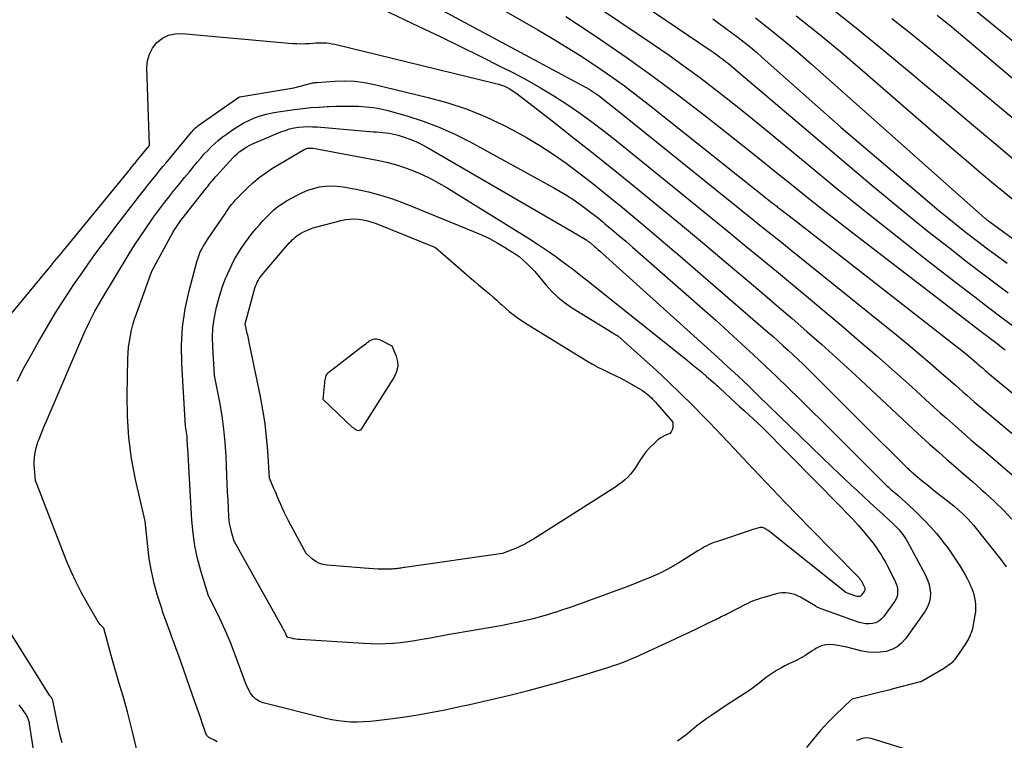
# Model space of a CAD drawing. Units: inches. Extents: x 2622670 to 2625648, y 1501659 to 1504329.
# Drawn here: x 2623545 to 2623643, y 1502683 to 1502754 of the extents above; entities that cross this region are included whole.
import ezdxf
from ezdxf.enums import TextEntityAlignment as Align

# ---------------------------------------------------------------- set-up
doc = ezdxf.new("R2010")
doc.units = ezdxf.units.IN
doc.header["$MEASUREMENT"] = 0
doc.layers.add('Tile_2735_01_SE_contour_2ft', color=22, linetype='Continuous')
doc.layers.add('Tile_2735_01_SE_contour_anno_2ft', color=53, linetype='Continuous')
doc.styles.add('Arial', font='arial.ttf')

msp = doc.modelspace()

# ---------------------------------------------------------------- linework, layer by layer
at = {"layer": 'Tile_2735_01_SE_contour_2ft'}
for points in [[(2623596.338, 1502759.252, 7934), (2623607.915, 1502751.423, 7934), (2623609.436, 1502750.373, 7934), (2623610.943, 1502749.303, 7934), (2623612.429, 1502748.204, 7934), (2623613.901, 1502747.085, 7934), (2623615.356, 1502745.945, 7934), (2623616.803, 1502744.795, 7934), (2623618.239, 1502743.63, 7934), (2623619.668, 1502742.457, 7934), (2623623.058, 1502739.643, 7934), (2623625.996, 1502737.23, 7934), (2623628.949, 1502734.838, 7934), (2623631.927, 1502732.476, 7934), (2623634.921, 1502730.134, 7934), (2623638.239, 1502727.567, 7934), (2623639.588, 1502726.527, 7934), (2623640.941, 1502725.491, 7934), (2623642.298, 1502724.461, 7934), (2623643.659, 1502723.434, 7934)], [(2623587.572, 1502758.001, 7938), (2623596.481, 1502752.882, 7938), (2623597.946, 1502752.02, 7938), (2623599.398, 1502751.138, 7938), (2623600.832, 1502750.226, 7938), (2623602.253, 1502749.293, 7938), (2623602.307, 1502749.257, 7938), (2623603.68, 1502748.311, 7938), (2623605.037, 1502747.343, 7938), (2623606.369, 1502746.342, 7938), (2623607.686, 1502745.319, 7938), (2623619.605, 1502735.818, 7938), (2623619.694, 1502735.747, 7938), (2623619.784, 1502735.675, 7938), (2623619.874, 1502735.604, 7938), (2623619.965, 1502735.533, 7938), (2623620.055, 1502735.462, 7938), (2623620.145, 1502735.392, 7938), (2623620.236, 1502735.322, 7938), (2623620.327, 1502735.252, 7938), (2623621.84, 1502734.1, 7938), (2623637.598, 1502721.811, 7938), (2623638.017, 1502721.479, 7938), (2623638.433, 1502721.143, 7938), (2623638.844, 1502720.801, 7938), (2623639.251, 1502720.455, 7938), (2623639.785, 1502719.994, 7938), (2623639.922, 1502719.875, 7938), (2623640.06, 1502719.756, 7938), (2623640.198, 1502719.636, 7938), (2623640.335, 1502719.516, 7938), (2623640.473, 1502719.397, 7938), (2623640.612, 1502719.278, 7938), (2623640.751, 1502719.161, 7938), (2623640.892, 1502719.044, 7938), (2623653.083, 1502708.994, 7938)], [(2623582.488, 1502757.263, 7940), (2623601.132, 1502747.263, 7940), (2623601.344, 1502747.146, 7940), (2623601.554, 1502747.024, 7940), (2623601.761, 1502746.898, 7940), (2623601.965, 1502746.768, 7940), (2623602.166, 1502746.632, 7940), (2623602.364, 1502746.493, 7940), (2623602.558, 1502746.348, 7940), (2623602.749, 1502746.2, 7940), (2623604.66, 1502744.67, 7940), (2623615.301, 1502736.105, 7940), (2623616.075, 1502735.482, 7940), (2623616.849, 1502734.86, 7940), (2623617.623, 1502734.238, 7940), (2623618.397, 1502733.617, 7940), (2623619.172, 1502732.995, 7940), (2623619.945, 1502732.373, 7940), (2623620.719, 1502731.751, 7940), (2623621.492, 1502731.128, 7940), (2623631.9, 1502722.738, 7940), (2623633.008, 1502721.833, 7940), (2623634.108, 1502720.917, 7940), (2623635.196, 1502719.988, 7940), (2623636.276, 1502719.048, 7940), (2623637.683, 1502717.808, 7940), (2623638.053, 1502717.482, 7940), (2623638.424, 1502717.156, 7940), (2623638.795, 1502716.83, 7940), (2623639.167, 1502716.506, 7940), (2623639.54, 1502716.182, 7940), (2623639.914, 1502715.86, 7940), (2623640.29, 1502715.54, 7940), (2623640.668, 1502715.222, 7940), (2623648.858, 1502708.369, 7940)], [(2623581.176, 1502754.909, 7942), (2623584.767, 1502753.206, 7942), (2623586.788, 1502752.238, 7942), (2623588.805, 1502751.26, 7942), (2623590.814, 1502750.267, 7942), (2623592.818, 1502749.264, 7942), (2623594.1, 1502748.616, 7942), (2623595.445, 1502747.904, 7942), (2623596.771, 1502747.16, 7942), (2623598.068, 1502746.368, 7942), (2623599.346, 1502745.542, 7942), (2623600.597, 1502744.676, 7942), (2623601.833, 1502743.788, 7942), (2623603.045, 1502742.868, 7942), (2623604.24, 1502741.925, 7942), (2623610.487, 1502736.867, 7942), (2623612.082, 1502735.573, 7942), (2623613.675, 1502734.277, 7942), (2623615.265, 1502732.978, 7942), (2623616.854, 1502731.677, 7942), (2623618.439, 1502730.372, 7942), (2623620.022, 1502729.063, 7942), (2623621.6, 1502727.749, 7942), (2623623.174, 1502726.431, 7942), (2623626.431, 1502723.698, 7942), (2623628.186, 1502722.208, 7942), (2623629.93, 1502720.704, 7942), (2623631.657, 1502719.181, 7942), (2623633.372, 1502717.645, 7942), (2623635.593, 1502715.634, 7942), (2623636.191, 1502715.095, 7942), (2623636.791, 1502714.56, 7942), (2623637.394, 1502714.027, 7942), (2623637.999, 1502713.497, 7942), (2623638.606, 1502712.969, 7942), (2623639.214, 1502712.443, 7942), (2623639.824, 1502711.918, 7942), (2623640.435, 1502711.395, 7942), (2623644.692, 1502707.759, 7942)], [(2623606.89, 1502755.35, 7932), (2623613.579, 1502750.806, 7932), (2623613.871, 1502750.604, 7932), (2623614.16, 1502750.399, 7932), (2623614.446, 1502750.189, 7932), (2623614.729, 1502749.975, 7932), (2623615.009, 1502749.756, 7932), (2623615.287, 1502749.535, 7932), (2623615.561, 1502749.31, 7932), (2623615.834, 1502749.083, 7932), (2623629.237, 1502737.717, 7932), (2623631.143, 1502736.122, 7932), (2623633.061, 1502734.544, 7932), (2623635, 1502732.989, 7932), (2623636.951, 1502731.451, 7932), (2623638.918, 1502729.933, 7932), (2623640.893, 1502728.424, 7932), (2623642.879, 1502726.931, 7932)], [(2623624.771, 1502755.537, 7924), (2623627.72, 1502753.215, 7924), (2623630.631, 1502750.846, 7924), (2623633.516, 1502748.444, 7924), (2623634.449, 1502747.654, 7924), (2623636.85, 1502745.626, 7924), (2623639.255, 1502743.602, 7924), (2623641.665, 1502741.584, 7924), (2623644.079, 1502739.57, 7924)], [(2623639.437, 1502754.978, 7918), (2623647.33, 1502748.53, 7918)], [(2623599.25, 1502754.189, 7936), (2623601.353, 1502752.791, 7936), (2623602.672, 1502751.903, 7936), (2623605.291, 1502750.098, 7936), (2623607.883, 1502748.254, 7936), (2623610.432, 1502746.354, 7936), (2623612.954, 1502744.415, 7936), (2623615.128, 1502742.705, 7936), (2623616.721, 1502741.446, 7936), (2623618.312, 1502740.182, 7936), (2623619.897, 1502738.912, 7936), (2623621.478, 1502737.637, 7936), (2623623.062, 1502736.366, 7936), (2623624.652, 1502735.102, 7936), (2623626.252, 1502733.851, 7936), (2623627.858, 1502732.608, 7936), (2623640.204, 1502723.127, 7936), (2623640.599, 1502722.824, 7936), (2623640.995, 1502722.521, 7936), (2623641.391, 1502722.218, 7936), (2623641.788, 1502721.916, 7936), (2623642.184, 1502721.612, 7936), (2623642.579, 1502721.308, 7936)], [(2623613.749, 1502753.943, 7930), (2623614.383, 1502753.501, 7930), (2623615.013, 1502753.051, 7930), (2623615.635, 1502752.592, 7930), (2623616.252, 1502752.125, 7930), (2623616.86, 1502751.648, 7930), (2623617.461, 1502751.162, 7930), (2623618.052, 1502750.663, 7930), (2623618.636, 1502750.155, 7930), (2623626.42, 1502743.24, 7930), (2623635.16, 1502735.796, 7930), (2623636.084, 1502735.019, 7930), (2623637.016, 1502734.251, 7930), (2623637.958, 1502733.495, 7930), (2623638.907, 1502732.749, 7930), (2623639.865, 1502732.013, 7930), (2623640.827, 1502731.284, 7930), (2623641.797, 1502730.565, 7930), (2623642.772, 1502729.852, 7930)], [(2623617.979, 1502754.053, 7928), (2623619.382, 1502752.945, 7928), (2623620.769, 1502751.819, 7928), (2623622.133, 1502750.664, 7928), (2623623.482, 1502749.491, 7928), (2623640.621, 1502734.276, 7928), (2623640.674, 1502734.229, 7928), (2623640.728, 1502734.184, 7928), (2623640.782, 1502734.139, 7928), (2623640.837, 1502734.094, 7928), (2623640.893, 1502734.051, 7928), (2623640.948, 1502734.007, 7928), (2623641.005, 1502733.965, 7928), (2623641.062, 1502733.923, 7928), (2623643.28, 1502732.32, 7928)], [(2623621.987, 1502754.267, 7926), (2623624.192, 1502752.503, 7926), (2623626.363, 1502750.7, 7926), (2623628.512, 1502748.869, 7926), (2623637.528, 1502741.047, 7926), (2623638.759, 1502739.987, 7926), (2623639.996, 1502738.935, 7926), (2623641.24, 1502737.891, 7926), (2623642.49, 1502736.855, 7926), (2623643.751, 1502735.831, 7926)], [(2623631.407, 1502754.002, 7922), (2623633.201, 1502752.575, 7922), (2623634.981, 1502751.13, 7922), (2623636.748, 1502749.669, 7922), (2623638.512, 1502748.205, 7922), (2623640.273, 1502746.735, 7922), (2623642.03, 1502745.262, 7922), (2623648.601, 1502739.737, 7922)], [(2623635.888, 1502754.312, 7920), (2623636.528, 1502753.804, 7920), (2623637.163, 1502753.29, 7920), (2623637.795, 1502752.773, 7920), (2623638.423, 1502752.25, 7920), (2623639.048, 1502751.724, 7920), (2623653.84, 1502739.19, 7920)], [(2623544.604, 1502724.881, 7944), (2623548.211, 1502729.275, 7944), (2623548.422, 1502729.532, 7944), (2623548.633, 1502729.789, 7944), (2623548.845, 1502730.046, 7944), (2623549.056, 1502730.302, 7944), (2623549.267, 1502730.559, 7944), (2623549.478, 1502730.816, 7944), (2623549.689, 1502731.073, 7944), (2623549.9, 1502731.33, 7944), (2623556.313, 1502739.177, 7944), (2623556.39, 1502739.27, 7944), (2623556.466, 1502739.363, 7944), (2623556.542, 1502739.456, 7944), (2623556.619, 1502739.549, 7944), (2623556.696, 1502739.642, 7944), (2623556.773, 1502739.735, 7944), (2623556.85, 1502739.828, 7944), (2623556.927, 1502739.92, 7944), (2623558.21, 1502741.46, 7944), (2623557.951, 1502749.131, 7944), (2623558.015, 1502749.825, 7944), (2623558.182, 1502750.478, 7944), (2623558.505, 1502751.07, 7944), (2623558.931, 1502751.622, 7944), (2623559.48, 1502752.041, 7944), (2623560.071, 1502752.35, 7944), (2623560.721, 1502752.492, 7944), (2623561.412, 1502752.523, 7944), (2623572.286, 1502751.537, 7944), (2623572.712, 1502751.51, 7944), (2623573.137, 1502751.498, 7944), (2623573.563, 1502751.509, 7944), (2623573.989, 1502751.535, 7944), (2623574.295, 1502751.562, 7944), (2623574.568, 1502751.582, 7944), (2623574.841, 1502751.594, 7944), (2623575.115, 1502751.596, 7944), (2623575.389, 1502751.592, 7944), (2623575.661, 1502751.574, 7944), (2623575.933, 1502751.545, 7944), (2623576.202, 1502751.499, 7944), (2623576.47, 1502751.443, 7944), (2623592.368, 1502747.578, 7944), (2623592.649, 1502747.5, 7944), (2623592.926, 1502747.409, 7944), (2623593.196, 1502747.301, 7944), (2623593.462, 1502747.181, 7944), (2623593.72, 1502747.044, 7944), (2623593.971, 1502746.897, 7944), (2623594.214, 1502746.735, 7944), (2623594.45, 1502746.564, 7944), (2623597.908, 1502743.882, 7944), (2623599.863, 1502742.355, 7944), (2623601.81, 1502740.818, 7944), (2623603.746, 1502739.267, 7944), (2623605.675, 1502737.707, 7944), (2623606.2, 1502737.279, 7944), (2623608.382, 1502735.492, 7944), (2623610.557, 1502733.698, 7944), (2623612.724, 1502731.894, 7944), (2623614.884, 1502730.083, 7944), (2623617.136, 1502728.186, 7944), (2623618.621, 1502726.927, 7944), (2623620.101, 1502725.662, 7944), (2623621.574, 1502724.389, 7944), (2623623.041, 1502723.109, 7944), (2623624.499, 1502721.818, 7944), (2623625.948, 1502720.518, 7944), (2623627.384, 1502719.204, 7944), (2623628.812, 1502717.881, 7944), (2623633.523, 1502713.474, 7944), (2623634.34, 1502712.718, 7944), (2623635.163, 1502711.97, 7944), (2623635.995, 1502711.231, 7944), (2623636.833, 1502710.498, 7944), (2623637.674, 1502709.77, 7944), (2623638.513, 1502709.039, 7944), (2623639.351, 1502708.307, 7944), (2623640.187, 1502707.573, 7944), (2623640.636, 1502707.177, 7944), (2623641.537, 1502706.349, 7944), (2623642.413, 1502705.497, 7944), (2623643.252, 1502704.607, 7944)], [(2623545.136, 1502718.221, 7946), (2623545.913, 1502719.684, 7946), (2623546.709, 1502721.136, 7946), (2623547.247, 1502722.093, 7946), (2623547.799, 1502723.054, 7946), (2623548.361, 1502724.009, 7946), (2623548.941, 1502724.953, 7946), (2623549.532, 1502725.891, 7946), (2623550.138, 1502726.819, 7946), (2623550.751, 1502727.742, 7946), (2623551.377, 1502728.656, 7946), (2623552.011, 1502729.566, 7946), (2623552.119, 1502729.719, 7946), (2623552.82, 1502730.696, 7946), (2623553.527, 1502731.668, 7946), (2623554.246, 1502732.632, 7946), (2623554.973, 1502733.589, 7946), (2623557.434, 1502736.796, 7946), (2623557.725, 1502737.171, 7946), (2623558.018, 1502737.544, 7946), (2623558.316, 1502737.914, 7946), (2623558.616, 1502738.282, 7946), (2623558.918, 1502738.649, 7946), (2623559.22, 1502739.015, 7946), (2623559.523, 1502739.38, 7946), (2623559.826, 1502739.746, 7946), (2623562.348, 1502742.782, 7946), (2623562.443, 1502742.892, 7946), (2623562.54, 1502742.999, 7946), (2623562.642, 1502743.102, 7946), (2623562.746, 1502743.202, 7946), (2623562.854, 1502743.299, 7946), (2623562.964, 1502743.392, 7946), (2623563.078, 1502743.481, 7946), (2623563.195, 1502743.566, 7946), (2623567.016, 1502746.237, 7946), (2623567.11, 1502746.27, 7946), (2623572.44, 1502747.16, 7946), (2623574.295, 1502747.628, 7946), (2623574.397, 1502747.651, 7946), (2623574.5, 1502747.67, 7946), (2623574.603, 1502747.684, 7946), (2623574.708, 1502747.693, 7946), (2623576.475, 1502747.814, 7946), (2623577.46, 1502747.835, 7946), (2623578.439, 1502747.797, 7946), (2623579.411, 1502747.671, 7946), (2623580.378, 1502747.485, 7946), (2623585.691, 1502746.209, 7946), (2623587.625, 1502745.67, 7946), (2623589.525, 1502745.04, 7946), (2623591.374, 1502744.274, 7946), (2623593.191, 1502743.419, 7946), (2623594.001, 1502743.001, 7946), (2623595.367, 1502742.253, 7946), (2623596.706, 1502741.464, 7946), (2623598.005, 1502740.611, 7946), (2623599.279, 1502739.716, 7946), (2623600.524, 1502738.78, 7946), (2623601.76, 1502737.831, 7946), (2623602.982, 1502736.863, 7946), (2623604.194, 1502735.882, 7946), (2623604.646, 1502735.51, 7946), (2623606.072, 1502734.329, 7946), (2623607.492, 1502733.14, 7946), (2623608.904, 1502731.941, 7946), (2623610.308, 1502730.734, 7946), (2623619.184, 1502723.053, 7946), (2623619.691, 1502722.61, 7946), (2623620.196, 1502722.165, 7946), (2623620.697, 1502721.715, 7946), (2623621.196, 1502721.263, 7946), (2623621.69, 1502720.806, 7946), (2623622.18, 1502720.344, 7946), (2623622.664, 1502719.877, 7946), (2623623.144, 1502719.404, 7946), (2623628.57, 1502713.99, 7946), (2623632.934, 1502709.658, 7946), (2623633.008, 1502709.585, 7946), (2623633.084, 1502709.512, 7946), (2623633.16, 1502709.44, 7946), (2623633.236, 1502709.368, 7946), (2623633.314, 1502709.298, 7946), (2623633.392, 1502709.228, 7946), (2623633.472, 1502709.16, 7946), (2623633.552, 1502709.093, 7946), (2623634.408, 1502708.39, 7946), (2623634.918, 1502707.973, 7946), (2623635.431, 1502707.559, 7946), (2623635.946, 1502707.149, 7946), (2623636.463, 1502706.742, 7946), (2623637.212, 1502706.156, 7946), (2623637.517, 1502705.911, 7946), (2623637.817, 1502705.662, 7946), (2623638.11, 1502705.404, 7946), (2623638.4, 1502705.142, 7946), (2623638.679, 1502704.87, 7946), (2623638.95, 1502704.59, 7946), (2623639.208, 1502704.298, 7946), (2623639.458, 1502703.998, 7946), (2623642.145, 1502700.612, 7946), (2623642.421, 1502700.259, 7946), (2623642.694, 1502699.903, 7946)], [(2623557.3, 1502680.343, 7948), (2623556.503, 1502683.743, 7948), (2623556.273, 1502684.678, 7948), (2623556.03, 1502685.609, 7948), (2623555.767, 1502686.535, 7948), (2623555.492, 1502687.458, 7948), (2623555.212, 1502688.379, 7948), (2623554.939, 1502689.302, 7948), (2623554.677, 1502690.228, 7948), (2623554.422, 1502691.157, 7948), (2623553.7, 1502693.85, 7948), (2623553.458, 1502694.093, 7948), (2623553.342, 1502694.218, 7948), (2623553.233, 1502694.348, 7948), (2623553.135, 1502694.487, 7948), (2623553.043, 1502694.63, 7948), (2623552.041, 1502696.338, 7948), (2623551.478, 1502697.351, 7948), (2623550.949, 1502698.381, 7948), (2623550.47, 1502699.435, 7948), (2623550.023, 1502700.505, 7948), (2623546.94, 1502708.43, 7948), (2623546.848, 1502709.615, 7948), (2623546.832, 1502709.956, 7948), (2623546.831, 1502710.298, 7948), (2623546.852, 1502710.638, 7948), (2623546.888, 1502710.978, 7948), (2623546.947, 1502711.315, 7948), (2623547.021, 1502711.647, 7948), (2623547.117, 1502711.974, 7948), (2623547.229, 1502712.297, 7948), (2623547.309, 1502712.506, 7948), (2623547.474, 1502712.929, 7948), (2623547.643, 1502713.351, 7948), (2623547.817, 1502713.77, 7948), (2623547.994, 1502714.189, 7948), (2623551.83, 1502723.11, 7948), (2623552.013, 1502723.522, 7948), (2623552.202, 1502723.931, 7948), (2623552.4, 1502724.335, 7948), (2623552.605, 1502724.736, 7948), (2623552.817, 1502725.133, 7948), (2623553.035, 1502725.528, 7948), (2623553.26, 1502725.918, 7948), (2623553.49, 1502726.305, 7948), (2623556.202, 1502730.777, 7948), (2623556.729, 1502731.624, 7948), (2623557.269, 1502732.463, 7948), (2623557.829, 1502733.288, 7948), (2623558.402, 1502734.104, 7948), (2623558.6, 1502734.379, 7948), (2623559.089, 1502735.047, 7948), (2623559.586, 1502735.71, 7948), (2623560.094, 1502736.364, 7948), (2623560.61, 1502737.012, 7948), (2623560.711, 1502737.137, 7948), (2623561.182, 1502737.718, 7948), (2623561.654, 1502738.298, 7948), (2623562.128, 1502738.876, 7948), (2623562.603, 1502739.454, 7948), (2623562.93, 1502739.851, 7948), (2623563.247, 1502740.224, 7948), (2623563.572, 1502740.592, 7948), (2623563.906, 1502740.95, 7948), (2623564.248, 1502741.301, 7948), (2623564.603, 1502741.639, 7948), (2623564.969, 1502741.963, 7948), (2623565.351, 1502742.268, 7948), (2623565.744, 1502742.56, 7948), (2623566.398, 1502743.02, 7948), (2623566.91, 1502743.353, 7948), (2623567.436, 1502743.662, 7948), (2623567.982, 1502743.933, 7948), (2623568.541, 1502744.179, 7948), (2623569.116, 1502744.384, 7948), (2623569.699, 1502744.561, 7948), (2623570.293, 1502744.694, 7948), (2623570.895, 1502744.799, 7948), (2623572.512, 1502745.019, 7948), (2623573.315, 1502745.117, 7948), (2623574.12, 1502745.199, 7948), (2623574.926, 1502745.259, 7948), (2623575.734, 1502745.304, 7948), (2623575.883, 1502745.31, 7948), (2623576.618, 1502745.333, 7948), (2623577.353, 1502745.346, 7948), (2623578.088, 1502745.344, 7948), (2623578.823, 1502745.332, 7948), (2623579.554, 1502745.286, 7948), (2623580.28, 1502745.204, 7948), (2623580.997, 1502745.069, 7948), (2623581.709, 1502744.899, 7948), (2623583.57, 1502744.379, 7948), (2623585.186, 1502743.867, 7948), (2623586.772, 1502743.283, 7948), (2623588.315, 1502742.591, 7948), (2623589.829, 1502741.827, 7948), (2623598.076, 1502737.301, 7948), (2623598.711, 1502736.937, 7948), (2623599.337, 1502736.558, 7948), (2623599.948, 1502736.157, 7948), (2623600.551, 1502735.74, 7948), (2623601.141, 1502735.307, 7948), (2623601.726, 1502734.866, 7948), (2623602.301, 1502734.413, 7948), (2623602.871, 1502733.952, 7948), (2623603.118, 1502733.747, 7948), (2623603.804, 1502733.175, 7948), (2623604.486, 1502732.599, 7948), (2623605.163, 1502732.016, 7948), (2623605.837, 1502731.43, 7948), (2623614.04, 1502724.22, 7948), (2623616.625, 1502721.866, 7948), (2623617.779, 1502720.804, 7948), (2623618.926, 1502719.734, 7948), (2623620.062, 1502718.651, 7948), (2623621.19, 1502717.561, 7948), (2623622.31, 1502716.462, 7948), (2623623.428, 1502715.361, 7948), (2623624.542, 1502714.257, 7948), (2623625.654, 1502713.149, 7948), (2623630.403, 1502708.401, 7948), (2623630.531, 1502708.275, 7948), (2623630.659, 1502708.15, 7948), (2623630.788, 1502708.026, 7948), (2623630.919, 1502707.903, 7948), (2623631.05, 1502707.781, 7948), (2623631.183, 1502707.661, 7948), (2623631.317, 1502707.542, 7948), (2623631.453, 1502707.425, 7948), (2623631.993, 1502706.962, 7948), (2623632.396, 1502706.61, 7948), (2623632.794, 1502706.253, 7948), (2623633.185, 1502705.888, 7948), (2623633.572, 1502705.519, 7948), (2623634.084, 1502705.021, 7948), (2623634.674, 1502704.424, 7948), (2623635.248, 1502703.812, 7948), (2623635.798, 1502703.178, 7948), (2623636.332, 1502702.529, 7948), (2623636.485, 1502702.335, 7948), (2623636.919, 1502701.765, 7948), (2623637.338, 1502701.185, 7948), (2623637.735, 1502700.59, 7948), (2623638.118, 1502699.985, 7948), (2623638.418, 1502699.49, 7948), (2623638.632, 1502699.12, 7948), (2623638.835, 1502698.745, 7948), (2623639.021, 1502698.362, 7948), (2623639.196, 1502697.972, 7948), (2623639.259, 1502697.824, 7948), (2623639.382, 1502697.501, 7948), (2623639.488, 1502697.174, 7948), (2623639.568, 1502696.839, 7948), (2623639.632, 1502696.499, 7948), (2623639.665, 1502696.156, 7948), (2623639.676, 1502695.813, 7948), (2623639.652, 1502695.471, 7948), (2623639.606, 1502695.13, 7948), (2623639.395, 1502694.001, 7948), (2623639.348, 1502693.79, 7948), (2623639.293, 1502693.582, 7948), (2623639.224, 1502693.378, 7948), (2623639.147, 1502693.177, 7948), (2623639.127, 1502693.131, 7948), (2623639.048, 1502692.957, 7948), (2623638.964, 1502692.786, 7948), (2623638.872, 1502692.619, 7948), (2623638.774, 1502692.455, 7948), (2623638.671, 1502692.293, 7948), (2623638.566, 1502692.133, 7948), (2623638.459, 1502691.974, 7948), (2623638.351, 1502691.817, 7948), (2623637.599, 1502690.741, 7948), (2623637.537, 1502690.659, 7948), (2623637.47, 1502690.581, 7948), (2623637.397, 1502690.508, 7948), (2623637.32, 1502690.44, 7948), (2623637.168, 1502690.315, 7948), (2623637.008, 1502690.191, 7948), (2623636.845, 1502690.072, 7948), (2623636.677, 1502689.961, 7948), (2623636.505, 1502689.855, 7948), (2623634.395, 1502688.626, 7948), (2623634.348, 1502688.601, 7948), (2623634.299, 1502688.578, 7948), (2623634.248, 1502688.56, 7948), (2623634.196, 1502688.544, 7948), (2623631.42, 1502687.818, 7948), (2623631.274, 1502687.78, 7948), (2623631.128, 1502687.742, 7948), (2623630.981, 1502687.704, 7948), (2623630.835, 1502687.667, 7948), (2623630.688, 1502687.63, 7948), (2623630.542, 1502687.594, 7948), (2623630.395, 1502687.558, 7948), (2623630.248, 1502687.522, 7948), (2623627.502, 1502686.855, 7948), (2623627.419, 1502686.805, 7948), (2623625.868, 1502685.299, 7948), (2623625.11, 1502684.532, 7948), (2623624.373, 1502683.744, 7948), (2623623.669, 1502682.928, 7948), (2623622.987, 1502682.092, 7948)], [(2623564.873, 1502682.649, 7950), (2623564.601, 1502682.799, 7950), (2623564.174, 1502682.995, 7950), (2623564.104, 1502683.032, 7950), (2623564.037, 1502683.075, 7950), (2623563.976, 1502683.125, 7950), (2623563.919, 1502683.181, 7950), (2623563.81, 1502683.3, 7950), (2623563.437, 1502684.398, 7950), (2623563.249, 1502684.947, 7950), (2623563.061, 1502685.495, 7950), (2623562.87, 1502686.042, 7950), (2623562.678, 1502686.59, 7950), (2623561.048, 1502691.214, 7950), (2623560.839, 1502691.799, 7950), (2623560.626, 1502692.384, 7950), (2623560.409, 1502692.967, 7950), (2623560.188, 1502693.549, 7950), (2623559.971, 1502694.131, 7950), (2623559.761, 1502694.717, 7950), (2623559.562, 1502695.305, 7950), (2623559.37, 1502695.897, 7950), (2623559.001, 1502697.076, 7950), (2623558.669, 1502698.267, 7950), (2623558.387, 1502699.467, 7950), (2623558.179, 1502700.683, 7950), (2623558.022, 1502701.909, 7950), (2623557.78, 1502704.4, 7950), (2623556.832, 1502708.51, 7950), (2623556.438, 1502710.574, 7950), (2623556.147, 1502712.648, 7950), (2623556.013, 1502714.738, 7950), (2623555.983, 1502716.838, 7950), (2623556.067, 1502720.446, 7950), (2623556.094, 1502721.01, 7950), (2623556.14, 1502721.572, 7950), (2623556.215, 1502722.131, 7950), (2623556.309, 1502722.687, 7950), (2623556.43, 1502723.239, 7950), (2623556.567, 1502723.786, 7950), (2623556.73, 1502724.326, 7950), (2623556.91, 1502724.861, 7950), (2623558.44, 1502729.08, 7950), (2623560.511, 1502732.884, 7950), (2623560.608, 1502733.055, 7950), (2623560.707, 1502733.224, 7950), (2623560.812, 1502733.39, 7950), (2623560.92, 1502733.553, 7950), (2623561.033, 1502733.714, 7950), (2623561.147, 1502733.873, 7950), (2623561.264, 1502734.03, 7950), (2623561.384, 1502734.186, 7950), (2623563.813, 1502737.275, 7950), (2623563.938, 1502737.432, 7950), (2623564.064, 1502737.59, 7950), (2623564.191, 1502737.746, 7950), (2623564.318, 1502737.902, 7950), (2623564.447, 1502738.057, 7950), (2623564.577, 1502738.21, 7950), (2623564.711, 1502738.362, 7950), (2623564.845, 1502738.511, 7950), (2623566.417, 1502740.236, 7950), (2623566.621, 1502740.446, 7950), (2623566.833, 1502740.648, 7950), (2623567.057, 1502740.836, 7950), (2623567.289, 1502741.015, 7950), (2623567.532, 1502741.179, 7950), (2623567.781, 1502741.331, 7950), (2623568.04, 1502741.466, 7950), (2623568.306, 1502741.589, 7950), (2623571.161, 1502742.799, 7950), (2623571.586, 1502742.958, 7950), (2623572.018, 1502743.093, 7950), (2623572.459, 1502743.19, 7950), (2623572.907, 1502743.263, 7950), (2623573.36, 1502743.303, 7950), (2623573.813, 1502743.325, 7950), (2623574.267, 1502743.319, 7950), (2623574.721, 1502743.295, 7950), (2623580.292, 1502742.826, 7950), (2623580.598, 1502742.799, 7950), (2623580.905, 1502742.772, 7950), (2623581.211, 1502742.742, 7950), (2623581.517, 1502742.712, 7950), (2623581.821, 1502742.671, 7950), (2623582.122, 1502742.619, 7950), (2623582.42, 1502742.549, 7950), (2623582.716, 1502742.466, 7950), (2623583.303, 1502742.284, 7950), (2623583.883, 1502742.082, 7950), (2623584.451, 1502741.855, 7950), (2623585.003, 1502741.59, 7950), (2623585.543, 1502741.301, 7950), (2623599.87, 1502732.99, 7950), (2623601.319, 1502732.108, 7950), (2623601.374, 1502732.073, 7950), (2623601.428, 1502732.038, 7950), (2623601.483, 1502732.002, 7950), (2623601.536, 1502731.964, 7950), (2623601.589, 1502731.925, 7950), (2623601.64, 1502731.886, 7950), (2623601.691, 1502731.845, 7950), (2623601.741, 1502731.803, 7950), (2623602.053, 1502731.535, 7950), (2623602.258, 1502731.359, 7950), (2623602.461, 1502731.18, 7950), (2623602.664, 1502731.001, 7950), (2623602.865, 1502730.82, 7950), (2623614.208, 1502720.578, 7950), (2623615.235, 1502719.642, 7950), (2623616.254, 1502718.698, 7950), (2623617.264, 1502717.743, 7950), (2623618.266, 1502716.781, 7950), (2623625.528, 1502709.741, 7950), (2623626.146, 1502709.146, 7950), (2623626.767, 1502708.554, 7950), (2623627.393, 1502707.968, 7950), (2623628.022, 1502707.384, 7950), (2623628.653, 1502706.803, 7950), (2623629.283, 1502706.221, 7950), (2623629.913, 1502705.638, 7950), (2623630.541, 1502705.055, 7950), (2623631.597, 1502704.073, 7950), (2623631.788, 1502703.889, 7950), (2623631.973, 1502703.7, 7950), (2623632.15, 1502703.503, 7950), (2623632.322, 1502703.301, 7950), (2623632.483, 1502703.092, 7950), (2623632.637, 1502702.877, 7950), (2623632.778, 1502702.653, 7950), (2623632.911, 1502702.424, 7950), (2623634.699, 1502699.129, 7950), (2623634.899, 1502698.692, 7950), (2623635.059, 1502698.243, 7950), (2623635.156, 1502697.777, 7950), (2623635.213, 1502697.299, 7950), (2623635.189, 1502696.826, 7950), (2623635.104, 1502696.372, 7950), (2623634.93, 1502695.943, 7950), (2623634.696, 1502695.532, 7950), (2623632.75, 1502692.811, 7950), (2623632.358, 1502692.376, 7950), (2623631.92, 1502692.011, 7950), (2623631.413, 1502691.751, 7950), (2623630.859, 1502691.56, 7950), (2623630.268, 1502691.472, 7950), (2623629.677, 1502691.438, 7950), (2623629.087, 1502691.487, 7950), (2623628.497, 1502691.591, 7950), (2623626.836, 1502692.006, 7950), (2623626.457, 1502692.088, 7950), (2623626.076, 1502692.155, 7950), (2623625.691, 1502692.199, 7950), (2623625.305, 1502692.227, 7950), (2623625.259, 1502692.229, 7950), (2623624.903, 1502692.209, 7950), (2623624.56, 1502692.147, 7950), (2623624.234, 1502692.02, 7950), (2623623.921, 1502691.851, 7950), (2623623.786, 1502691.76, 7950), (2623623.549, 1502691.602, 7950), (2623623.312, 1502691.445, 7950), (2623623.074, 1502691.288, 7950), (2623622.836, 1502691.133, 7950), (2623622.594, 1502690.985, 7950), (2623622.348, 1502690.844, 7950), (2623622.094, 1502690.717, 7950), (2623621.837, 1502690.597, 7950), (2623621.608, 1502690.498, 7950), (2623621.237, 1502690.327, 7950), (2623620.871, 1502690.147, 7950), (2623620.512, 1502689.952, 7950), (2623620.158, 1502689.747, 7950), (2623620.022, 1502689.665, 7950), (2623619.629, 1502689.413, 7950), (2623619.245, 1502689.15, 7950), (2623618.873, 1502688.87, 7950), (2623618.51, 1502688.577, 7950), (2623618.147, 1502688.284, 7950), (2623617.776, 1502688.002, 7950), (2623617.393, 1502687.736, 7950), (2623617.003, 1502687.481, 7950), (2623616.853, 1502687.387, 7950), (2623616.383, 1502687.091, 7950), (2623615.916, 1502686.791, 7950), (2623615.452, 1502686.486, 7950), (2623614.99, 1502686.177, 7950), (2623613.66, 1502685.28, 7950), (2623613.161, 1502684.931, 7950), (2623612.669, 1502684.573, 7950), (2623612.188, 1502684.2, 7950), (2623611.715, 1502683.817, 7950), (2623611.242, 1502683.435, 7950), (2623610.76, 1502683.062, 7950), (2623610.268, 1502682.706, 7950)], [(2623549.575, 1502682.555, 7946), (2623549.377, 1502683.262, 7946), (2623549.21, 1502683.978, 7946), (2623548.667, 1502686.709, 7946), (2623548.639, 1502686.807, 7946), (2623548.568, 1502686.937, 7946), (2623548.557, 1502686.954, 7946), (2623548.546, 1502686.971, 7946), (2623548.534, 1502686.987, 7946), (2623548.522, 1502687.003, 7946), (2623548.472, 1502687.069, 7946), (2623548.384, 1502687.189, 7946), (2623548.373, 1502687.204, 7946), (2623548.362, 1502687.219, 7946), (2623548.352, 1502687.235, 7946), (2623548.342, 1502687.25, 7946), (2623540.166, 1502700.251, 7946)], [(2623548.354, 1502671.534, 7944), (2623546.371, 1502684.398, 7944), (2623546.353, 1502684.504, 7944), (2623546.331, 1502684.61, 7944), (2623546.305, 1502684.715, 7944), (2623546.275, 1502684.819, 7944), (2623546.24, 1502684.921, 7944), (2623546.2, 1502685.021, 7944), (2623546.152, 1502685.117, 7944), (2623546.1, 1502685.211, 7944), (2623546.029, 1502685.328, 7944), (2623545.939, 1502685.472, 7944), (2623545.847, 1502685.613, 7944), (2623545.749, 1502685.752, 7944), (2623545.649, 1502685.888, 7944), (2623545.634, 1502685.907, 7944), (2623545.539, 1502686.033, 7944), (2623545.445, 1502686.159, 7944), (2623545.351, 1502686.285, 7944)], [(2623638.057, 1502680.281, 7946), (2623629.365, 1502682.961, 7946), (2623629.144, 1502683.007, 7946), (2623628.923, 1502683.026, 7946), (2623628.703, 1502683.003, 7946), (2623628.484, 1502682.952, 7946), (2623628.265, 1502682.88, 7946), (2623628.155, 1502682.843, 7946), (2623628.046, 1502682.803, 7946), (2623627.937, 1502682.762, 7946)]]:
    msp.add_polyline3d(points, dxfattribs=at)
for points in [[(2623629.169, 1502694.271, 7952), (2623628.833, 1502694.277, 7952), (2623628.502, 1502694.333, 7952), (2623628.173, 1502694.422, 7952), (2623624.423, 1502695.759, 7952), (2623624.346, 1502695.788, 7952), (2623624.271, 1502695.819, 7952), (2623624.197, 1502695.854, 7952), (2623624.125, 1502695.891, 7952), (2623624.053, 1502695.929, 7952), (2623623.982, 1502695.969, 7952), (2623623.911, 1502696.009, 7952), (2623623.84, 1502696.051, 7952), (2623622.397, 1502696.907, 7952), (2623622.119, 1502697.05, 7952), (2623621.833, 1502697.169, 7952), (2623621.535, 1502697.253, 7952), (2623621.229, 1502697.314, 7952), (2623620.918, 1502697.336, 7952), (2623620.608, 1502697.333, 7952), (2623620.301, 1502697.292, 7952), (2623619.997, 1502697.226, 7952), (2623618.908, 1502696.918, 7952), (2623618.66, 1502696.845, 7952), (2623618.412, 1502696.768, 7952), (2623618.167, 1502696.685, 7952), (2623617.923, 1502696.599, 7952), (2623617.681, 1502696.505, 7952), (2623617.442, 1502696.406, 7952), (2623617.207, 1502696.298, 7952), (2623616.974, 1502696.184, 7952), (2623615.318, 1502695.335, 7952), (2623615.137, 1502695.242, 7952), (2623614.956, 1502695.149, 7952), (2623614.774, 1502695.056, 7952), (2623614.593, 1502694.962, 7952), (2623614.412, 1502694.869, 7952), (2623614.229, 1502694.778, 7952), (2623614.047, 1502694.688, 7952), (2623613.863, 1502694.599, 7952), (2623612.823, 1502694.1, 7952), (2623612.119, 1502693.764, 7952), (2623611.414, 1502693.429, 7952), (2623610.708, 1502693.096, 7952), (2623610.002, 1502692.765, 7952), (2623606.965, 1502691.346, 7952), (2623606.538, 1502691.152, 7952), (2623606.109, 1502690.962, 7952), (2623605.676, 1502690.781, 7952), (2623605.242, 1502690.606, 7952), (2623604.803, 1502690.439, 7952), (2623604.363, 1502690.279, 7952), (2623603.919, 1502690.129, 7952), (2623603.472, 1502689.985, 7952), (2623601.231, 1502689.29, 7952), (2623599.78, 1502688.852, 7952), (2623598.325, 1502688.429, 7952), (2623596.864, 1502688.028, 7952), (2623595.399, 1502687.641, 7952), (2623593.866, 1502687.25, 7952), (2623593.163, 1502687.073, 7952), (2623592.459, 1502686.901, 7952), (2623591.754, 1502686.735, 7952), (2623591.047, 1502686.574, 7952), (2623590.339, 1502686.417, 7952), (2623589.631, 1502686.261, 7952), (2623588.923, 1502686.108, 7952), (2623588.214, 1502685.957, 7952), (2623587.151, 1502685.732, 7952), (2623585.908, 1502685.486, 7952), (2623584.661, 1502685.261, 7952), (2623583.409, 1502685.069, 7952), (2623582.154, 1502684.899, 7952), (2623580.574, 1502684.705, 7952), (2623579.947, 1502684.642, 7952), (2623579.318, 1502684.599, 7952), (2623578.688, 1502684.586, 7952), (2623578.058, 1502684.592, 7952), (2623577.429, 1502684.632, 7952), (2623576.805, 1502684.699, 7952), (2623576.186, 1502684.806, 7952), (2623575.571, 1502684.94, 7952), (2623569.406, 1502686.485, 7952), (2623569.026, 1502686.634, 7952), (2623568.688, 1502686.835, 7952), (2623568.41, 1502687.115, 7952), (2623568.173, 1502687.447, 7952), (2623567.77, 1502688.2, 7952), (2623566.545, 1502691.479, 7952), (2623566.174, 1502692.429, 7952), (2623565.783, 1502693.371, 7952), (2623565.364, 1502694.3, 7952), (2623564.925, 1502695.221, 7952), (2623564.02, 1502697.05, 7952), (2623563.269, 1502699.496, 7952), (2623562.94, 1502700.727, 7952), (2623562.67, 1502701.969, 7952), (2623562.491, 1502703.227, 7952), (2623562.372, 1502704.496, 7952), (2623561.964, 1502711.579, 7952), (2623561.951, 1502711.811, 7952), (2623561.939, 1502712.043, 7952), (2623561.927, 1502712.275, 7952), (2623561.916, 1502712.507, 7952), (2623561.913, 1502712.57, 7952), (2623561.9, 1502712.771, 7952), (2623561.88, 1502712.97, 7952), (2623561.851, 1502713.168, 7952), (2623561.817, 1502713.366, 7952), (2623561.74, 1502713.76, 7952), (2623561.382, 1502719.914, 7952), (2623561.364, 1502721.741, 7952), (2623561.46, 1502723.556, 7952), (2623561.73, 1502725.354, 7952), (2623562.114, 1502727.14, 7952), (2623562.903, 1502730.104, 7952), (2623562.991, 1502730.395, 7952), (2623563.092, 1502730.681, 7952), (2623563.211, 1502730.96, 7952), (2623563.344, 1502731.233, 7952), (2623563.491, 1502731.5, 7952), (2623563.643, 1502731.764, 7952), (2623563.805, 1502732.022, 7952), (2623563.972, 1502732.276, 7952), (2623565.649, 1502734.734, 7952), (2623565.808, 1502734.962, 7952), (2623565.969, 1502735.189, 7952), (2623566.134, 1502735.412, 7952), (2623566.301, 1502735.634, 7952), (2623566.474, 1502735.851, 7952), (2623566.653, 1502736.064, 7952), (2623566.839, 1502736.269, 7952), (2623567.031, 1502736.469, 7952), (2623567.789, 1502737.231, 7952), (2623568.384, 1502737.784, 7952), (2623569.003, 1502738.305, 7952), (2623569.66, 1502738.778, 7952), (2623570.342, 1502739.218, 7952), (2623573.442, 1502741.057, 7952), (2623573.545, 1502741.109, 7952), (2623573.651, 1502741.153, 7952), (2623573.762, 1502741.183, 7952), (2623573.875, 1502741.204, 7952), (2623573.991, 1502741.212, 7952), (2623574.107, 1502741.214, 7952), (2623574.222, 1502741.205, 7952), (2623574.337, 1502741.189, 7952), (2623580.664, 1502740.007, 7952), (2623581.574, 1502739.81, 7952), (2623582.472, 1502739.576, 7952), (2623583.356, 1502739.291, 7952), (2623584.23, 1502738.969, 7952), (2623585.084, 1502738.6, 7952), (2623585.925, 1502738.201, 7952), (2623586.743, 1502737.76, 7952), (2623587.546, 1502737.29, 7952), (2623595.668, 1502732.25, 7952), (2623596.544, 1502731.691, 7952), (2623597.408, 1502731.115, 7952), (2623598.258, 1502730.517, 7952), (2623599.096, 1502729.902, 7952), (2623599.315, 1502729.737, 7952), (2623600.033, 1502729.191, 7952), (2623600.748, 1502728.64, 7952), (2623601.458, 1502728.084, 7952), (2623602.165, 1502727.523, 7952), (2623611.214, 1502720.281, 7952), (2623611.7, 1502719.888, 7952), (2623612.183, 1502719.491, 7952), (2623612.662, 1502719.089, 7952), (2623613.138, 1502718.684, 7952), (2623613.756, 1502718.152, 7952), (2623613.92, 1502718.008, 7952), (2623614.083, 1502717.864, 7952), (2623614.243, 1502717.717, 7952), (2623614.403, 1502717.569, 7952), (2623615.007, 1502717.001, 7952), (2623615.469, 1502716.569, 7952), (2623615.932, 1502716.137, 7952), (2623616.397, 1502715.708, 7952), (2623616.862, 1502715.28, 7952), (2623618.62, 1502713.67, 7952), (2623626.378, 1502705.83, 7952), (2623626.954, 1502705.235, 7952), (2623627.521, 1502704.632, 7952), (2623628.075, 1502704.017, 7952), (2623628.62, 1502703.393, 7952), (2623629.155, 1502702.768, 7952), (2623629.418, 1502702.446, 7952), (2623629.672, 1502702.116, 7952), (2623629.911, 1502701.776, 7952), (2623630.141, 1502701.429, 7952), (2623630.358, 1502701.073, 7952), (2623630.569, 1502700.714, 7952), (2623630.771, 1502700.35, 7952), (2623630.966, 1502699.982, 7952), (2623631.702, 1502698.55, 7952), (2623631.811, 1502698.3, 7952), (2623631.898, 1502698.043, 7952), (2623631.952, 1502697.779, 7952), (2623631.983, 1502697.508, 7952), (2623631.969, 1502697.24, 7952), (2623631.922, 1502696.983, 7952), (2623631.823, 1502696.74, 7952), (2623631.691, 1502696.508, 7952), (2623630.592, 1502694.97, 7952), (2623630.368, 1502694.726, 7952), (2623630.117, 1502694.526, 7952), (2623629.826, 1502694.39, 7952), (2623629.507, 1502694.299, 7952)], [(2623628.096, 1502696.961, 7954), (2623628.018, 1502696.962, 7954), (2623627.941, 1502696.975, 7954), (2623627.864, 1502696.996, 7954), (2623626.951, 1502697.32, 7954), (2623626.887, 1502697.358, 7954), (2623619.199, 1502703.485, 7954), (2623619.097, 1502703.559, 7954), (2623618.991, 1502703.627, 7954), (2623618.88, 1502703.684, 7954), (2623618.764, 1502703.735, 7954), (2623618.645, 1502703.768, 7954), (2623618.526, 1502703.784, 7954), (2623618.405, 1502703.777, 7954), (2623618.285, 1502703.753, 7954), (2623618.163, 1502703.716, 7954), (2623617.981, 1502703.66, 7954), (2623617.798, 1502703.602, 7954), (2623617.617, 1502703.544, 7954), (2623617.436, 1502703.484, 7954), (2623614.107, 1502702.375, 7954), (2623613.867, 1502702.29, 7954), (2623613.631, 1502702.198, 7954), (2623613.399, 1502702.096, 7954), (2623613.169, 1502701.988, 7954), (2623612.943, 1502701.872, 7954), (2623612.72, 1502701.752, 7954), (2623612.501, 1502701.624, 7954), (2623612.284, 1502701.492, 7954), (2623610.399, 1502700.304, 7954), (2623610.119, 1502700.132, 7954), (2623609.838, 1502699.964, 7954), (2623609.553, 1502699.801, 7954), (2623609.266, 1502699.642, 7954), (2623608.975, 1502699.49, 7954), (2623608.682, 1502699.343, 7954), (2623608.385, 1502699.204, 7954), (2623608.086, 1502699.071, 7954), (2623607.563, 1502698.844, 7954), (2623606.998, 1502698.606, 7954), (2623606.431, 1502698.374, 7954), (2623605.86, 1502698.151, 7954), (2623605.287, 1502697.935, 7954), (2623601.124, 1502696.405, 7954), (2623600.4, 1502696.145, 7954), (2623599.674, 1502695.891, 7954), (2623598.945, 1502695.647, 7954), (2623598.213, 1502695.409, 7954), (2623598.144, 1502695.387, 7954), (2623597.444, 1502695.174, 7954), (2623596.739, 1502694.972, 7954), (2623596.031, 1502694.786, 7954), (2623595.319, 1502694.612, 7954), (2623594.604, 1502694.451, 7954), (2623593.887, 1502694.299, 7954), (2623593.168, 1502694.159, 7954), (2623592.447, 1502694.027, 7954), (2623587.796, 1502693.214, 7954), (2623587.107, 1502693.092, 7954), (2623586.418, 1502692.969, 7954), (2623585.729, 1502692.844, 7954), (2623585.04, 1502692.718, 7954), (2623584.35, 1502692.601, 7954), (2623583.659, 1502692.498, 7954), (2623582.964, 1502692.417, 7954), (2623582.268, 1502692.35, 7954), (2623582.208, 1502692.345, 7954), (2623581.48, 1502692.302, 7954), (2623580.752, 1502692.281, 7954), (2623580.023, 1502692.291, 7954), (2623579.294, 1502692.322, 7954), (2623573.031, 1502692.729, 7954), (2623572.824, 1502692.748, 7954), (2623572.617, 1502692.774, 7954), (2623572.413, 1502692.81, 7954), (2623572.21, 1502692.853, 7954), (2623571.846, 1502692.94, 7954), (2623571.827, 1502692.947, 7954), (2623571.81, 1502692.957, 7954), (2623571.783, 1502692.988, 7954), (2623571.72, 1502693.1, 7954), (2623571.609, 1502693.357, 7954), (2623571.552, 1502693.485, 7954), (2623571.492, 1502693.611, 7954), (2623571.428, 1502693.735, 7954), (2623571.361, 1502693.858, 7954), (2623566.56, 1502702.44, 7954), (2623566.317, 1502703.234, 7954), (2623566.21, 1502703.633, 7954), (2623566.123, 1502704.037, 7954), (2623566.066, 1502704.445, 7954), (2623566.029, 1502704.857, 7954), (2623565.987, 1502705.657, 7954), (2623565.945, 1502706.472, 7954), (2623565.905, 1502707.286, 7954), (2623565.867, 1502708.101, 7954), (2623565.831, 1502708.916, 7954), (2623565.751, 1502710.81, 7954), (2623565.664, 1502712.15, 7954), (2623565.536, 1502713.484, 7954), (2623565.348, 1502714.811, 7954), (2623565.119, 1502716.133, 7954), (2623564.6, 1502718.77, 7954), (2623564.433, 1502721.636, 7954), (2623564.419, 1502722.535, 7954), (2623564.457, 1502723.43, 7954), (2623564.572, 1502724.318, 7954), (2623564.738, 1502725.201, 7954), (2623564.811, 1502725.518, 7954), (2623564.996, 1502726.235, 7954), (2623565.202, 1502726.944, 7954), (2623565.442, 1502727.643, 7954), (2623565.703, 1502728.336, 7954), (2623565.793, 1502728.556, 7954), (2623566.04, 1502729.126, 7954), (2623566.305, 1502729.687, 7954), (2623566.597, 1502730.235, 7954), (2623566.906, 1502730.774, 7954), (2623567.24, 1502731.298, 7954), (2623567.587, 1502731.813, 7954), (2623567.956, 1502732.313, 7954), (2623568.339, 1502732.803, 7954), (2623568.711, 1502733.26, 7954), (2623569.042, 1502733.651, 7954), (2623569.381, 1502734.035, 7954), (2623569.734, 1502734.405, 7954), (2623570.095, 1502734.769, 7954), (2623570.475, 1502735.11, 7954), (2623570.87, 1502735.43, 7954), (2623571.288, 1502735.72, 7954), (2623571.722, 1502735.989, 7954), (2623572.747, 1502736.571, 7954), (2623573.275, 1502736.837, 7954), (2623573.817, 1502737.065, 7954), (2623574.379, 1502737.237, 7954), (2623574.955, 1502737.371, 7954), (2623575.541, 1502737.444, 7954), (2623576.128, 1502737.476, 7954), (2623576.714, 1502737.444, 7954), (2623577.3, 1502737.371, 7954), (2623578.573, 1502737.141, 7954), (2623579.784, 1502736.883, 7954), (2623580.982, 1502736.577, 7954), (2623582.158, 1502736.196, 7954), (2623583.32, 1502735.766, 7954), (2623590.157, 1502732.993, 7954), (2623590.944, 1502732.651, 7954), (2623591.717, 1502732.283, 7954), (2623592.471, 1502731.877, 7954), (2623593.212, 1502731.444, 7954), (2623593.843, 1502731.055, 7954), (2623594.248, 1502730.785, 7954), (2623594.64, 1502730.499, 7954), (2623595.012, 1502730.186, 7954), (2623595.37, 1502729.856, 7954), (2623596.21, 1502729.03, 7954), (2623597.291, 1502727.704, 7954), (2623597.861, 1502727.074, 7954), (2623598.467, 1502726.486, 7954), (2623599.129, 1502725.962, 7954), (2623599.828, 1502725.479, 7954), (2623603.89, 1502722.97, 7954), (2623604.177, 1502722.8, 7954), (2623604.2, 1502722.787, 7954), (2623604.273, 1502722.752, 7954), (2623604.374, 1502722.695, 7954), (2623608.193, 1502719.252, 7954), (2623609.395, 1502718.14, 7954), (2623610.58, 1502717.012, 7954), (2623611.739, 1502715.857, 7954), (2623612.881, 1502714.684, 7954), (2623613.382, 1502714.157, 7954), (2623614.634, 1502712.841, 7954), (2623615.883, 1502711.524, 7954), (2623617.131, 1502710.204, 7954), (2623618.377, 1502708.883, 7954), (2623619.626, 1502707.565, 7954), (2623620.881, 1502706.252, 7954), (2623622.144, 1502704.948, 7954), (2623623.413, 1502703.649, 7954), (2623628.078, 1502698.908, 7954), (2623628.142, 1502698.84, 7954), (2623628.204, 1502698.769, 7954), (2623628.263, 1502698.696, 7954), (2623628.319, 1502698.622, 7954), (2623628.373, 1502698.545, 7954), (2623628.423, 1502698.466, 7954), (2623628.47, 1502698.385, 7954), (2623628.515, 1502698.302, 7954), (2623628.69, 1502697.96, 7954), (2623628.715, 1502697.902, 7954), (2623628.735, 1502697.842, 7954), (2623628.747, 1502697.78, 7954), (2623628.755, 1502697.717, 7954), (2623628.752, 1502697.654, 7954), (2623628.74, 1502697.594, 7954), (2623628.717, 1502697.537, 7954), (2623628.686, 1502697.483, 7954), (2623628.429, 1502697.124, 7954), (2623628.377, 1502697.067, 7954), (2623628.318, 1502697.02, 7954), (2623628.25, 1502696.989, 7954), (2623628.175, 1502696.967, 7954)], [(2623581.213, 1502699.679, 7956), (2623580.749, 1502699.684, 7956), (2623580.286, 1502699.697, 7956), (2623579.823, 1502699.722, 7956), (2623579.36, 1502699.754, 7956), (2623575.721, 1502700.051, 7956), (2623575.326, 1502700.123, 7956), (2623574.951, 1502700.241, 7956), (2623574.605, 1502700.43, 7956), (2623574.279, 1502700.664, 7956), (2623573.66, 1502701.21, 7956), (2623571.908, 1502704.435, 7956), (2623571.7, 1502704.832, 7956), (2623571.501, 1502705.234, 7956), (2623571.315, 1502705.64, 7956), (2623571.137, 1502706.051, 7956), (2623570.965, 1502706.466, 7956), (2623570.791, 1502706.879, 7956), (2623570.616, 1502707.291, 7956), (2623570.439, 1502707.703, 7956), (2623570.03, 1502708.65, 7956), (2623569.86, 1502711.357, 7956), (2623569.746, 1502712.706, 7956), (2623569.595, 1502714.05, 7956), (2623569.386, 1502715.387, 7956), (2623569.139, 1502716.718, 7956), (2623568.063, 1502721.908, 7956), (2623568.028, 1502722.077, 7956), (2623567.992, 1502722.246, 7956), (2623567.955, 1502722.414, 7956), (2623567.918, 1502722.583, 7956), (2623567.88, 1502722.751, 7956), (2623567.842, 1502722.919, 7956), (2623567.803, 1502723.087, 7956), (2623567.763, 1502723.255, 7956), (2623567.62, 1502723.86, 7956), (2623568.602, 1502727.376, 7956), (2623568.666, 1502727.577, 7956), (2623568.739, 1502727.775, 7956), (2623568.824, 1502727.967, 7956), (2623568.918, 1502728.156, 7956), (2623569.025, 1502728.338, 7956), (2623569.139, 1502728.515, 7956), (2623569.264, 1502728.684, 7956), (2623569.397, 1502728.848, 7956), (2623571.845, 1502731.691, 7956), (2623571.983, 1502731.846, 7956), (2623572.125, 1502731.999, 7956), (2623572.271, 1502732.146, 7956), (2623572.421, 1502732.29, 7956), (2623572.577, 1502732.426, 7956), (2623572.74, 1502732.553, 7956), (2623572.912, 1502732.668, 7956), (2623573.09, 1502732.774, 7956), (2623573.322, 1502732.9, 7956), (2623573.625, 1502733.051, 7956), (2623573.934, 1502733.187, 7956), (2623574.252, 1502733.3, 7956), (2623574.576, 1502733.399, 7956), (2623577.094, 1502734.062, 7956), (2623577.524, 1502734.15, 7956), (2623577.957, 1502734.206, 7956), (2623578.393, 1502734.213, 7956), (2623578.832, 1502734.188, 7956), (2623579.268, 1502734.12, 7956), (2623579.698, 1502734.029, 7956), (2623580.12, 1502733.905, 7956), (2623580.536, 1502733.758, 7956), (2623586.42, 1502731.41, 7956), (2623589.947, 1502728.319, 7956), (2623590.301, 1502728.013, 7956), (2623590.657, 1502727.71, 7956), (2623591.017, 1502727.412, 7956), (2623591.381, 1502727.117, 7956), (2623591.742, 1502726.819, 7956), (2623592.098, 1502726.516, 7956), (2623592.446, 1502726.204, 7956), (2623592.789, 1502725.885, 7956), (2623592.931, 1502725.75, 7956), (2623593.299, 1502725.416, 7956), (2623593.676, 1502725.093, 7956), (2623594.069, 1502724.789, 7956), (2623594.471, 1502724.497, 7956), (2623595.29, 1502723.93, 7956), (2623601.344, 1502720.225, 7956), (2623601.883, 1502719.908, 7956), (2623602.429, 1502719.605, 7956), (2623602.986, 1502719.322, 7956), (2623603.549, 1502719.053, 7956), (2623603.578, 1502719.04, 7956), (2623604.129, 1502718.779, 7956), (2623604.674, 1502718.507, 7956), (2623605.211, 1502718.22, 7956), (2623605.742, 1502717.922, 7956), (2623606.58, 1502717.435, 7956), (2623606.804, 1502717.295, 7956), (2623607.021, 1502717.146, 7956), (2623607.228, 1502716.984, 7956), (2623607.428, 1502716.812, 7956), (2623607.518, 1502716.731, 7956), (2623607.666, 1502716.59, 7956), (2623607.81, 1502716.447, 7956), (2623607.95, 1502716.298, 7956), (2623608.086, 1502716.147, 7956), (2623609.8, 1502714.16, 7956), (2623609.801, 1502713.632, 7956), (2623609.754, 1502713.403, 7956), (2623609.662, 1502713.208, 7956), (2623609.503, 1502713.062, 7956), (2623609.298, 1502712.949, 7956), (2623609.276, 1502712.943, 7956), (2623609.022, 1502712.846, 7956), (2623608.779, 1502712.729, 7956), (2623608.554, 1502712.581, 7956), (2623608.341, 1502712.413, 7956), (2623607.935, 1502712.048, 7956), (2623607.547, 1502711.665, 7956), (2623607.182, 1502711.263, 7956), (2623606.854, 1502710.83, 7956), (2623606.55, 1502710.377, 7956), (2623606.299, 1502709.964, 7956), (2623606.089, 1502709.644, 7956), (2623605.865, 1502709.336, 7956), (2623605.621, 1502709.043, 7956), (2623605.363, 1502708.761, 7956), (2623605.087, 1502708.498, 7956), (2623604.8, 1502708.248, 7956), (2623604.495, 1502708.019, 7956), (2623604.18, 1502707.803, 7956), (2623596.054, 1502702.643, 7956), (2623595.861, 1502702.523, 7956), (2623595.667, 1502702.405, 7956), (2623595.47, 1502702.292, 7956), (2623595.272, 1502702.18, 7956), (2623595.072, 1502702.074, 7956), (2623594.868, 1502701.972, 7956), (2623594.662, 1502701.879, 7956), (2623594.453, 1502701.79, 7956), (2623593.02, 1502701.21, 7956), (2623583.393, 1502699.838, 7956), (2623583.27, 1502699.82, 7956), (2623583.147, 1502699.801, 7956), (2623583.025, 1502699.782, 7956), (2623582.902, 1502699.761, 7956), (2623582.779, 1502699.742, 7956), (2623582.656, 1502699.725, 7956), (2623582.532, 1502699.712, 7956), (2623582.408, 1502699.7, 7956), (2623582.27, 1502699.691, 7956), (2623582.141, 1502699.685, 7956), (2623582.012, 1502699.681, 7956), (2623581.883, 1502699.679, 7956)], [(2623578.801, 1502713.331, 7958), (2623578.684, 1502713.352, 7958), (2623578.561, 1502713.413, 7958), (2623578.443, 1502713.482, 7958), (2623578.334, 1502713.564, 7958), (2623578.229, 1502713.653, 7958), (2623575.32, 1502716.41, 7958), (2623575.484, 1502718.037, 7958), (2623575.502, 1502718.186, 7958), (2623575.525, 1502718.333, 7958), (2623575.553, 1502718.48, 7958), (2623575.586, 1502718.626, 7958), (2623575.635, 1502718.763, 7958), (2623575.7, 1502718.889, 7958), (2623575.79, 1502719, 7958), (2623575.895, 1502719.1, 7958), (2623579.25, 1502721.685, 7958), (2623579.391, 1502721.794, 7958), (2623579.533, 1502721.904, 7958), (2623579.673, 1502722.014, 7958), (2623579.813, 1502722.125, 7958), (2623579.839, 1502722.145, 7958), (2623579.971, 1502722.233, 7958), (2623580.11, 1502722.303, 7958), (2623580.26, 1502722.348, 7958), (2623580.416, 1502722.377, 7958), (2623580.574, 1502722.378, 7958), (2623580.73, 1502722.361, 7958), (2623580.88, 1502722.318, 7958), (2623581.027, 1502722.258, 7958), (2623582.09, 1502721.71, 7958), (2623582.521, 1502720.67, 7958), (2623582.649, 1502720.156, 7958), (2623582.68, 1502719.652, 7958), (2623582.565, 1502719.159, 7958), (2623582.353, 1502718.675, 7958), (2623579.086, 1502713.476, 7958), (2623579.001, 1502713.393, 7958), (2623578.908, 1502713.34, 7958)]]:
    msp.add_polyline3d(points, close=True, dxfattribs=at)

# ---------------------------------------------------------------- texts
at = {"layer": 'Tile_2735_01_SE_contour_anno_2ft', "color": 18, "style": 'Arial'}
msp.add_text('7910', height=14.4, rotation=-38.011, dxfattribs=at).set_placement((2623651.844, 1502757.475), align=Align.MIDDLE_CENTER)

doc.saveas('drawing.dxf')
